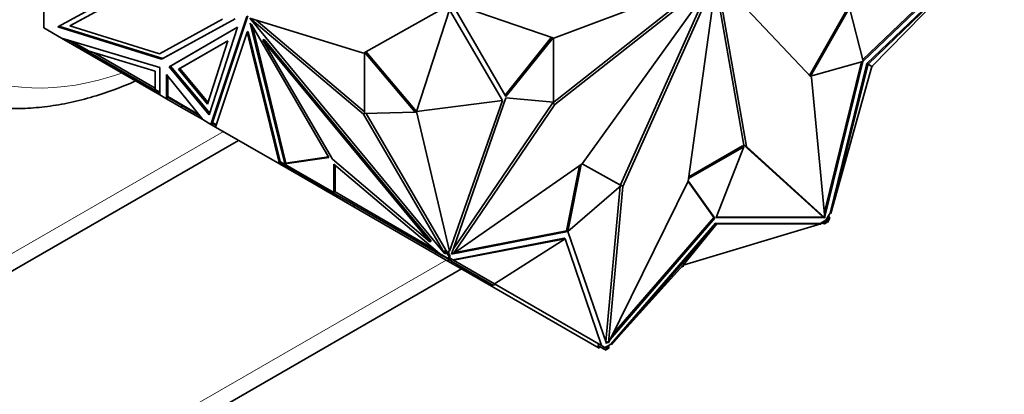
# Model space of a CAD drawing. Units: millimetres. Extents: x 0 to 1478, y 0 to 1758.
# Drawn here: x 990 to 1047, y 346 to 368 of the extents above; entities that cross this region are included whole.
import ezdxf
from ezdxf import colors
from ezdxf.entities.mleader import LeaderData, LeaderLine
from ezdxf.math import Vec2, Vec3

# ---------------------------------------------------------------- set-up
doc = ezdxf.new("R2010")
doc.units = ezdxf.units.MM
doc.layers.add('DV6_Défaut', color=7, linetype='Continuous')
doc.layers.add('Défaut', color=7, linetype='Continuous')

# ---------------------------------------------------------------- blocks, each defined once
blk = doc.blocks.new('_DOT')
at = {"color": 0}
blk.add_line((0, 0), (-1, 0), dxfattribs=at)
at = {"color": 0, "const_width": 0.333}
blk.add_lwpolyline([(-0.1665, 0, 1), (0.1665, 0, 1)], format="xyb", close=True, dxfattribs=at)
blk = doc.blocks.new('SE5')
at = {"layer": 'DV6_Défaut', "color": 7, "linetype": 'Continuous', "lineweight": 35}
for p, q in [((1038.388, 365.263), (1044.86, 371.474)), ((1038.41, 365.176), (1045.073, 371.569)), ((1045.06, 371.213), (1038.632, 365.044)), ((1038.702, 365.003), (1045.097, 371.192)), ((1038.913, 364.882), (1045.097, 371.192)), ((1020.455, 362.755), (1029.485, 369.88)), ((1020.54, 366.522), (1029.918, 370.042)), ((1020.597, 362.674), (1029.918, 370.028)), ((1029.923, 370.015), (1022.174, 359.245)), ((1029.932, 370.01), (1024.526, 357.941)), ((1028.306, 358.236), (1029.946, 370.011)), ((1031.667, 360.242), (1029.959, 370.019)), ((1029.973, 370.033), (1035.425, 364.233)), ((996.264, 369.57), (991.869, 367.161)), ((996.411, 369.32), (992.649, 367.259)), ((1029.481, 369.4), (1024.385, 358.022)), ((1031.526, 360.324), (1029.896, 369.65)), ((992.578, 367.218), (996.341, 369.279)), ((991.061, 368.516), (991.061, 367.105)), ((1009.533, 365.654), (1014.234, 368.297)), ((1012.598, 362.275), (1014.504, 368.161)), ((1017.578, 362.911), (1014.504, 368.161)), ((1014.625, 368.56), (1017.774, 363.142)), ((1014.75, 368.504), (1020.54, 366.522)), ((1035.309, 364.358), (1037.564, 368.318)), ((1035.379, 364.318), (1037.635, 368.277)), ((1037.635, 368.277), (1038.41, 365.176)), ((1001.385, 367.604), (997.753, 365.614)), ((997.875, 365.3), (1002.119, 367.625)), ((997.945, 365.341), (1002.117, 367.626)), ((1002.791, 367.774), (1000.722, 361.528)), ((1000.815, 361.637), (1002.862, 367.814)), ((1002.967, 367.675), (1009.533, 365.654)), ((1002.967, 367.669), (1009.533, 362.109)), ((1014.234, 354.038), (1002.967, 367.669)), ((991.061, 367.105), (992.08, 366.517)), ((991.869, 367.161), (997.875, 365.3)), ((991.942, 367.201), (997.945, 365.341)), ((992.649, 367.259), (992.578, 367.218)), ((997.753, 365.614), (992.578, 367.218)), ((1002.254, 367.146), (998.319, 364.863)), ((1002.253, 367.146), (998.39, 364.903)), ((1000.627, 362.082), (1002.254, 367.146)), ((1002.994, 367.387), (1004.987, 359.25)), ((1003.067, 367.298), (1002.994, 367.387)), ((1007.529, 359.616), (1003.067, 367.298)), ((1003.118, 367.211), (1005.057, 359.291)), ((1003.33, 367.563), (1009.604, 362.25)), ((992.08, 366.517), (992.081, 366.517)), ((997.771, 364.807), (992.08, 366.517)), ((997.771, 363.232), (992.081, 366.517)), ((992.088, 366.515), (992.081, 366.517)), ((1000.994, 361.371), (1002.812, 366.859)), ((1002.883, 366.9), (1002.812, 366.859)), ((1002.812, 366.859), (1004.677, 359.244)), ((1002.883, 366.9), (1004.726, 359.376)), ((1017.731, 363.217), (1020.413, 366.565)), ((1017.774, 363.142), (1020.494, 366.538)), ((1020.526, 366.527), (1020.526, 362.811)), ((992.497, 366.392), (993.379, 365.883)), ((992.67, 366.34), (993.685, 365.754)), ((993.379, 365.883), (993.4, 365.919)), ((993.379, 365.883), (997.491, 363.509)), ((998.858, 364.712), (1001.71, 366.368)), ((998.928, 364.753), (1001.71, 366.367)), ((1001.71, 366.368), (1000.531, 362.696)), ((1003.803, 366.445), (1003.732, 366.404)), ((1003.732, 366.404), (1007.74, 359.505)), ((1013.373, 354.739), (1003.732, 366.404)), ((1013.444, 354.78), (1003.803, 366.445)), ((993.685, 365.754), (997.51, 364.605)), ((997.51, 363.613), (993.93, 365.68)), ((997.945, 365.341), (997.875, 365.3)), ((1012.528, 362.234), (1009.604, 365.694)), ((1009.604, 365.694), (1009.604, 362.15)), ((1012.598, 362.275), (1009.676, 365.734)), ((997.771, 363.232), (997.771, 364.807)), ((998.39, 364.903), (998.319, 364.863)), ((998.319, 364.863), (1000.627, 362.082)), ((998.39, 364.903), (1000.657, 362.173)), ((998.858, 364.712), (998.928, 364.753)), ((1000.56, 362.787), (998.928, 364.753)), ((1038.407, 365.17), (1035.379, 364.318)), ((1036.179, 356.441), (1038.32, 365.146)), ((1036.201, 356.205), (1038.407, 365.17)), ((1038.632, 365.044), (1036.503, 356.392)), ((1038.702, 365.003), (1036.54, 356.371)), ((1038.913, 364.882), (1036.54, 356.371)), ((1038.632, 365.044), (1038.702, 365.003)), ((1038.913, 364.882), (1038.702, 365.003)), ((1038.963, 364.853), (1038.904, 364.85)), ((1038.963, 364.853), (1038.913, 364.882)), ((1038.936, 364.905), (1038.963, 364.853)), ((997.51, 364.605), (997.51, 363.546)), ((998.159, 363.008), (998.16, 364.411)), ((998.16, 364.411), (1000.251, 361.8)), ((998.23, 363.13), (998.23, 364.323)), ((1000.531, 362.696), (998.858, 364.712)), ((1035.379, 364.318), (1035.309, 364.358)), ((1035.425, 364.233), (1036.21, 356.113)), ((997.491, 363.509), (997.511, 363.545)), ((997.491, 363.509), (997.771, 363.347)), ((997.51, 363.546), (997.771, 363.395)), ((997.771, 363.232), (997.771, 363.232)), ((997.771, 363.232), (998.159, 363.008)), ((998.259, 363.065), (998.159, 363.008)), ((998.259, 363.065), (998.159, 363.008)), ((998.23, 363.13), (998.175, 363.035)), ((998.231, 363.129), (998.21, 363.093)), ((1000.079, 362.015), (998.21, 363.093)), ((1000.007, 362.104), (998.23, 363.13)), ((998.23, 363.051), (998.23, 363.082)), ((998.23, 363.082), (998.23, 363.051)), ((998.23, 363.051), (998.257, 363.066)), ((998.23, 363.051), (998.23, 363.051)), ((1017.774, 363.069), (1014.625, 354.016)), ((1020.526, 362.811), (1017.774, 363.069)), ((998.159, 363.008), (998.159, 363.008)), ((998.159, 363.008), (999.02, 362.511)), ((999.07, 362.597), (999.02, 362.511)), ((999.02, 362.511), (1000.251, 361.8)), ((1012.598, 362.275), (1017.578, 362.911)), ((1017.578, 362.911), (1014.504, 354.188)), ((1014.728, 354.31), (1020.455, 362.755)), ((1014.75, 354.052), (1020.597, 362.674)), ((1020.455, 362.755), (1020.597, 362.674)), ((1009.604, 362.15), (1009.533, 362.109)), ((1009.533, 362.109), (1014.234, 354.038)), ((1009.604, 362.15), (1012.528, 362.234)), ((1009.697, 362.153), (1014.302, 354.245)), ((1012.528, 362.234), (1012.598, 362.275)), ((1012.598, 362.275), (1014.504, 354.188)), ((1000.251, 361.8), (1000.25, 361.8)), ((1000.251, 361.8), (1000.722, 361.528)), ((1000.251, 361.8), (1000.251, 361.8)), ((1000.722, 361.528), (1000.815, 361.637)), ((1000.802, 361.597), (1000.722, 361.528)), ((1000.722, 361.528), (1000.845, 361.573)), ((1000.794, 361.57), (1000.722, 361.528)), ((1000.722, 361.528), (1000.722, 361.528)), ((1000.722, 361.528), (1000.994, 361.371)), ((1000.788, 361.605), (1001.026, 361.468)), ((1000.793, 361.571), (1000.802, 361.597)), ((1000.808, 361.562), (1000.793, 361.571)), ((1000.808, 361.562), (1000.802, 361.597)), ((1000.808, 361.562), (1000.842, 361.574)), ((1000.815, 361.637), (1001.039, 361.508)), ((1000.994, 361.371), (1000.994, 361.371)), ((1000.994, 361.371), (1004.677, 359.244)), ((945.044, 327.53), (1002.326, 360.602)), ((1028.328, 358.396), (1031.513, 360.234)), ((1028.341, 358.485), (1031.442, 360.275)), ((1031.513, 360.234), (1029.913, 356.134)), ((1031.513, 360.234), (1031.442, 360.275)), ((1036.069, 356.195), (1031.526, 360.324)), ((1031.526, 360.324), (1031.667, 360.242)), ((1036.21, 356.113), (1031.667, 360.242)), ((1005.057, 359.291), (1007.513, 359.644)), ((1004.677, 359.244), (1004.738, 359.325)), ((1004.677, 359.244), (1004.677, 359.244)), ((1004.677, 359.244), (1004.677, 359.244)), ((1004.677, 359.244), (1006.816, 358.009)), ((1004.713, 359.339), (1004.726, 359.376)), ((1004.713, 359.339), (1007.805, 357.554)), ((1004.726, 359.376), (1004.747, 359.364)), ((1004.747, 359.364), (1004.748, 359.367)), ((1004.747, 359.364), (1004.749, 359.366)), ((1004.748, 359.367), (1007.824, 357.591)), ((1004.987, 359.25), (1007.529, 359.616)), ((1004.987, 359.25), (1005.005, 359.261)), ((1005.012, 359.282), (1005.005, 359.261)), ((1005.005, 359.261), (1005.033, 359.27)), ((1005.014, 359.281), (1005.012, 359.282)), ((1005.014, 359.281), (1005.032, 359.27)), ((1005.027, 359.274), (1005.057, 359.291)), ((1005.033, 359.27), (1005.032, 359.27)), ((1007.74, 359.505), (1013.373, 354.739)), ((1013.936, 354.062), (1007.824, 359.232)), ((1007.824, 359.232), (1007.824, 357.591)), ((1007.895, 359.172), (1007.895, 357.617)), ((1022.174, 359.245), (1014.75, 354.052)), ((1021.282, 355.368), (1022.024, 359.14)), ((1021.353, 355.328), (1022.115, 359.204)), ((1022.175, 359.246), (1024.43, 357.996)), ((1022.176, 359.247), (1024.359, 358.036)), ((1006.866, 358.096), (1006.816, 358.009)), ((1006.816, 358.009), (1007.347, 357.703)), ((1024.43, 357.996), (1021.356, 355.326)), ((1024.378, 357.95), (1023.553, 348.969)), ((1023.694, 348.887), (1028.306, 358.236)), ((1024.526, 357.941), (1023.694, 348.887)), ((1024.43, 357.996), (1024.359, 358.036)), ((1024.385, 358.022), (1024.526, 357.941)), ((1024.385, 358.022), (1024.385, 358.022)), ((1029.779, 356.138), (1028.3, 358.223)), ((1029.85, 356.097), (1028.31, 358.267)), ((1007.397, 357.789), (1007.347, 357.703)), ((1007.347, 357.703), (1007.522, 357.602)), ((1007.572, 357.689), (1007.522, 357.602)), ((1007.783, 357.451), (1007.522, 357.602)), ((1007.833, 357.538), (1007.783, 357.451)), ((1007.783, 357.451), (1008.982, 356.759)), ((1007.805, 357.554), (1007.855, 357.64)), ((1007.805, 357.554), (1008.859, 356.945)), ((1007.854, 357.641), (1007.824, 357.591)), ((1007.895, 357.617), (1007.854, 357.641)), ((1007.895, 357.617), (1013.684, 354.275)), ((1008.859, 356.945), (1008.909, 357.032)), ((1008.859, 356.945), (1014.162, 353.884)), ((1009.032, 356.846), (1008.982, 356.759)), ((1008.982, 356.759), (1013.689, 354.041)), ((1036.403, 356.218), (1036.267, 355.983)), ((1036.503, 356.392), (1036.403, 356.218)), ((1036.446, 356.13), (1036.403, 356.218)), ((1036.496, 356.101), (1036.422, 356.252)), ((1036.54, 356.371), (1036.503, 356.392)), ((1023.791, 349.084), (1029.85, 356.097)), ((1029.882, 355.807), (1023.831, 348.803)), ((1029.952, 355.766), (1023.868, 348.781)), ((1023.932, 349.37), (1029.779, 356.138)), ((1028.013, 353.375), (1035.97, 355.768)), ((1028.013, 353.375), (1029.952, 355.766)), ((1029.85, 356.097), (1029.779, 356.138)), ((1029.882, 355.807), (1029.952, 355.766)), ((1035.932, 355.79), (1029.882, 355.807)), ((1029.913, 356.134), (1036.179, 356.116)), ((1029.929, 356.174), (1036.109, 356.156)), ((1029.952, 355.766), (1035.97, 355.768)), ((1035.913, 355.751), (1035.964, 355.751)), ((1036.074, 355.872), (1035.932, 355.79)), ((1035.932, 355.79), (1035.97, 355.768)), ((1035.964, 355.808), (1035.964, 355.771)), ((1035.964, 355.767), (1035.964, 355.751)), ((1035.965, 355.808), (1036.184, 355.771)), ((1036.069, 356.195), (1036.21, 356.113)), ((1036.267, 355.983), (1036.074, 355.872)), ((1036.074, 355.872), (1036.184, 355.853)), ((1036.109, 356.156), (1036.112, 356.17)), ((1036.179, 356.116), (1036.109, 356.156)), ((1036.179, 356.116), (1036.183, 356.129)), ((1036.184, 355.853), (1036.337, 355.942)), ((1036.184, 355.771), (1036.184, 355.853)), ((1036.184, 355.771), (1036.325, 355.853)), ((1036.267, 355.983), (1036.337, 355.942)), ((1036.337, 355.942), (1036.296, 355.87)), ((1036.296, 355.87), (1036.325, 355.853)), ((1036.347, 355.844), (1036.297, 355.873)), ((1036.337, 355.942), (1036.446, 356.13)), ((1036.337, 355.942), (1036.337, 355.942)), ((1036.347, 355.844), (1036.496, 356.101)), ((1036.496, 356.101), (1036.446, 356.13)), ((1014.625, 354.016), (1021.353, 355.328)), ((1014.834, 354.111), (1021.282, 355.368)), ((1021.353, 355.328), (1021.282, 355.368)), ((1021.356, 355.326), (1023.584, 348.844)), ((1013.444, 354.78), (1013.373, 354.739)), ((1021.132, 354.94), (1014.703, 353.687)), ((1021.202, 354.9), (1014.74, 353.665)), ((1017.113, 352.295), (1021.202, 354.9)), ((1021.132, 354.94), (1021.202, 354.9)), ((1021.202, 354.9), (1023.297, 348.725)), ((1013.739, 354.128), (1013.689, 354.041)), ((1014.424, 353.617), (1013.689, 354.041)), ((1013.936, 354.062), (1014.467, 353.756)), ((1014.231, 354.205), (1014.302, 354.245)), ((1014.231, 354.205), (1014.304, 354.078)), ((1014.231, 354.205), (1014.467, 353.919)), ((1014.304, 354.078), (1014.234, 354.038)), ((1014.302, 354.245), (1014.467, 354.045)), ((1014.467, 354.209), (1014.504, 354.188)), ((1014.467, 354.045), (1014.467, 354.209)), ((1014.467, 354.045), (1014.537, 353.96)), ((1014.467, 353.919), (1014.537, 353.96)), ((1014.537, 353.96), (1014.537, 353.782)), ((1014.646, 354.074), (1014.694, 354.084)), ((1014.657, 354.105), (1014.75, 354.052)), ((1014.162, 353.884), (1014.182, 353.92)), ((1014.162, 353.884), (1014.177, 353.875)), ((1014.177, 353.875), (1014.198, 353.911)), ((1014.177, 353.875), (1014.447, 353.719)), ((1014.474, 353.704), (1014.424, 353.617)), ((1014.424, 353.617), (1015.175, 353.183)), ((1014.447, 353.719), (1014.497, 353.806)), ((1014.447, 353.719), (1014.596, 353.633)), ((1014.467, 353.919), (1014.467, 353.756)), ((1014.496, 353.806), (1014.467, 353.756)), ((1014.537, 353.782), (1014.496, 353.806)), ((1014.537, 353.782), (1014.646, 353.72)), ((1014.596, 353.633), (1014.646, 353.72)), ((1017.063, 352.209), (1014.596, 353.633)), ((1014.703, 353.687), (1014.646, 353.72)), ((1014.74, 353.665), (1014.703, 353.687)), ((1017.113, 352.295), (1014.74, 353.665)), ((1028.013, 353.375), (1023.868, 348.781)), ((1028.013, 353.293), (1028.013, 353.375)), ((923.265, 300.096), (1015.195, 353.172)), ((1015.225, 353.27), (1015.175, 353.183)), ((1015.175, 353.183), (1023.156, 348.576)), ((1028.013, 353.293), (1027.95, 353.305)), ((1017.063, 352.209), (1017.113, 352.295)), ((1017.113, 352.295), (1023.297, 348.725)), ((1023.082, 348.734), (1023.132, 348.82)), ((1023.553, 348.969), (1023.694, 348.887)), ((1023.554, 348.931), (1023.575, 348.956)), ((1023.584, 348.844), (1023.646, 348.915)), ((1023.082, 348.734), (1023.409, 348.545)), ((1023.206, 348.662), (1023.156, 348.576)), ((1023.361, 348.688), (1023.297, 348.725)), ((1023.361, 348.688), (1023.459, 348.632)), ((1023.409, 348.545), (1023.459, 348.632)), ((1023.409, 348.545), (1023.557, 348.459)), ((1023.459, 348.632), (1023.567, 348.569)), ((1023.689, 348.721), (1023.497, 348.61)), ((1023.557, 348.459), (1023.607, 348.546)), ((1023.567, 348.569), (1023.721, 348.658)), ((1023.609, 348.545), (1023.567, 348.569)), ((1023.567, 348.569), (1023.567, 348.569)), ((1023.579, 348.494), (1023.578, 348.495)), ((1023.579, 348.494), (1023.721, 348.576)), ((1023.579, 348.494), (1023.609, 348.545)), ((1023.831, 348.803), (1023.689, 348.721)), ((1023.721, 348.658), (1023.689, 348.721)), ((1023.721, 348.576), (1023.721, 348.658)), ((1023.868, 348.781), (1023.831, 348.803))]:
    blk.add_line(p, q, dxfattribs=at)
at = {"layer": 'DV6_Défaut', "color": 7, "linetype": 'Continuous', "lineweight": 18}
for p, q in [((998.175, 363.035), (998.223, 363.086)), ((945.665, 328.904), (1001.447, 361.109)), ((923.886, 301.469), (1014.316, 353.679))]:
    blk.add_line(p, q, dxfattribs=at)
at = {"layer": 'DV6_Défaut', "color": 7, "linetype": 'Continuous', "lineweight": 35}
for centre, start_param in [((984.556, 396.265), 3.141593), ((987.031, 394.836), 2.333602)]:
    blk.add_ellipse(centre, major_axis=(-20, -34.641), ratio=0.57735, start_param=start_param, end_param=6.283185, dxfattribs=at)
at = {"layer": 'DV6_Défaut', "color": 7, "linetype": 'Continuous', "lineweight": 18}
for centre, major_axis, start_param, end_param in [((997.779, 388.63), (14.25, 24.682), 0.001407, 3.138161), ((999.193, 387.814), (-13.25, -22.95), 2.550242, 6.283185), ((999.193, 387.814), (-13.25, -22.95), 0, 0.59135)]:
    blk.add_ellipse(centre, major_axis=major_axis, ratio=0.57735, start_param=start_param, end_param=end_param, dxfattribs=at)
at = {"layer": 'DV6_Défaut', "color": 7, "linetype": 'Continuous', "lineweight": 35}
blk.add_open_spline([(983.481, 363.994), (983.69, 363.869), (984.177, 363.579), (985.116, 363.177), (986.221, 362.82), (987.384, 362.576), (988.588, 362.445), (989.832, 362.427), (991.113, 362.525), (992.424, 362.738), (993.76, 363.067), (995.079, 363.499), (995.951, 363.851), (996.371, 364.036)], degree=3, knots=[0, 0, 0, 0, 0.053288, 0.146049, 0.238874, 0.332106, 0.426032, 0.520844, 0.616626, 0.713353, 0.810911, 0.909133, 1, 1, 1, 1], dxfattribs=at)

msp = doc.modelspace()

# ---------------------------------------------------------------- block references
at = {"layer": 'Défaut'}
msp.add_blockref('SE5', (0, 0), dxfattribs=at)

# ---------------------------------------------------------------- leaders
at = {"layer": 'Défaut', "color": 7, "linetype": 'Continuous', "lineweight": 18}
ml = msp.add_multileader_mtext('Standard', dxfattribs=at)
ml.set_content('{\\pxsm0.9;\\fSolid Edge ISO|b1||i0||c0|p34;\\W1.;07/11/2018\\P}', color=256)
ml.set_leader_properties()
ml.set_arrow_properties(name='DOT')
ml.build(insert=Vec2(0, 0))
ml.multileader.update_dxf_attribs({"leader_type": 0, "dogleg_length": 0, "arrow_head_size": 12})
ctx = ml.context
ctx.base_point, ctx.char_height, ctx.arrow_head_size, ctx.landing_gap_size = Vec3(1390.407, 1750.708), 12, 12, 4.2
notes = []
notes.append((ctx, [(0, (0, 0, 0), (0, 0), (1, 0), 1, [])]))
ctx.mtext.insert = Vec3(1392.407, 1756.828)
for ctx, leaders in notes:
    for number, flags, end, landing, length, lines in leaders:
        leader = LeaderData()
        leader.index, (leader.has_last_leader_line, leader.has_dogleg_vector, leader.attachment_direction) = number, flags
        leader.last_leader_point, leader.dogleg_vector, leader.dogleg_length = Vec3(end), Vec3(landing), length
        for number, points, colour, breaks in lines:
            line = LeaderLine()
            line.index, line.vertices, line.color, line.breaks = number, Vec3.list(points), colors.encode_raw_color(colour), breaks
            leader.lines.append(line)
        ctx.leaders.append(leader)

doc.saveas('drawing.dxf')
